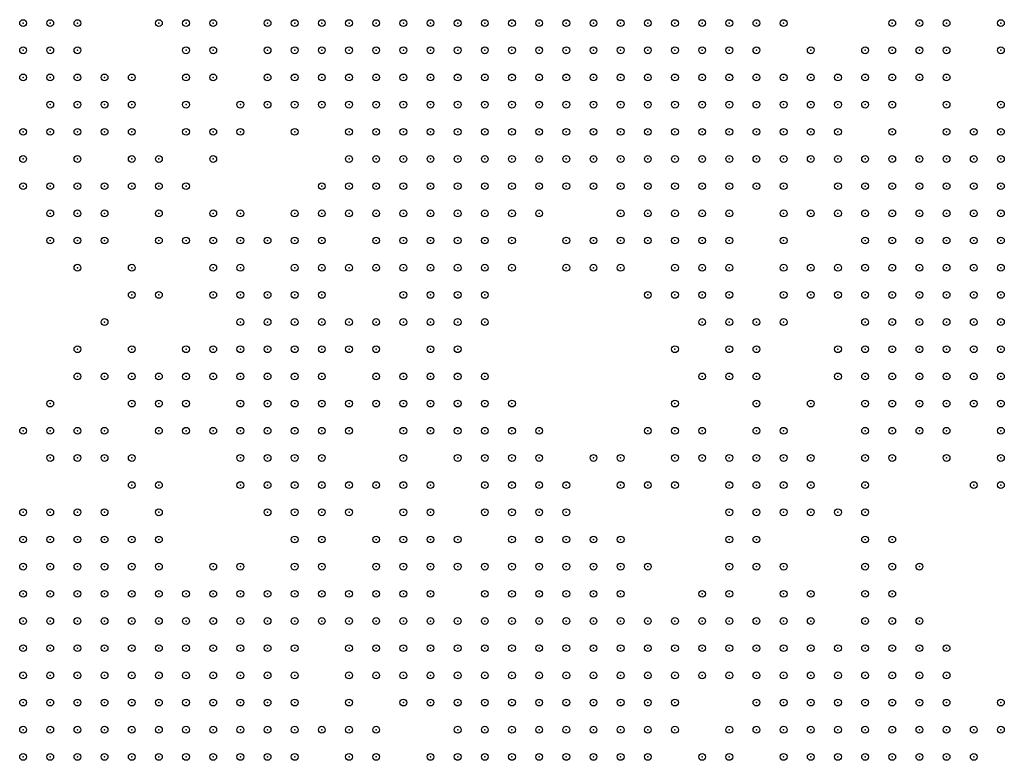
# Model space of a CAD drawing. Units: inches. Extents: x -1.51 to 1.51, y -0.88 to 0.88.
# Drawn here: x -0.07 to 0, y -0.54 to -0.49 of the extents above; entities that cross this region are included whole.
import ezdxf

# ---------------------------------------------------------------- set-up
doc = ezdxf.new("R2010")
doc.units = ezdxf.units.IN
doc.header["$MEASUREMENT"] = 0
doc.header["$PDMODE"] = 32
doc.header["$PDSIZE"] = 0.0005
for name, color, linetype in [('layer100', 100, 'Continuous'), ('layer101', 101, 'Continuous'), ('layer102', 102, 'Continuous'), ('layer103', 103, 'Continuous'), ('layer104', 104, 'Continuous'), ('layer105', 105, 'Continuous'), ('layer106', 106, 'Continuous'), ('layer107', 107, 'Continuous'), ('layer108', 108, 'Continuous'), ('layer109', 109, 'Continuous'), ('layer110', 110, 'Continuous'), ('layer111', 111, 'Continuous'), ('layer112', 112, 'Continuous'), ('layer113', 113, 'Continuous'), ('layer114', 114, 'Continuous'), ('layer115', 115, 'Continuous'), ('layer116', 116, 'Continuous'), ('layer117', 117, 'Continuous'), ('layer118', 118, 'Continuous'), ('layer119', 119, 'Continuous'), ('layer120', 120, 'Continuous'), ('layer121', 121, 'Continuous'), ('layer122', 122, 'Continuous'), ('layer123', 123, 'Continuous'), ('layer124', 124, 'Continuous'), ('layer125', 125, 'Continuous'), ('layer126', 126, 'Continuous'), ('layer127', 127, 'Continuous'), ('layer128', 128, 'Continuous'), ('layer129', 129, 'Continuous'), ('layer130', 130, 'Continuous'), ('layer131', 131, 'Continuous'), ('layer132', 132, 'Continuous'), ('layer133', 133, 'Continuous'), ('layer134', 134, 'Continuous'), ('layer135', 135, 'Continuous'), ('layer136', 136, 'Continuous'), ('layer137', 137, 'Continuous'), ('layer138', 138, 'Continuous'), ('layer139', 139, 'Continuous'), ('layer140', 140, 'Continuous'), ('layer141', 141, 'Continuous'), ('layer142', 142, 'Continuous'), ('layer143', 143, 'Continuous'), ('layer144', 144, 'Continuous'), ('layer145', 145, 'Continuous'), ('layer146', 146, 'Continuous'), ('layer147', 147, 'Continuous'), ('layer148', 148, 'Continuous'), ('layer149', 149, 'Continuous'), ('layer150', 150, 'Continuous'), ('layer151', 151, 'Continuous'), ('layer152', 152, 'Continuous'), ('layer154', 154, 'Continuous'), ('layer155', 155, 'Continuous'), ('layer156', 156, 'Continuous'), ('layer157', 157, 'Continuous'), ('layer158', 158, 'Continuous'), ('layer159', 159, 'Continuous'), ('layer160', 160, 'Continuous'), ('layer161', 161, 'Continuous'), ('layer162', 162, 'Continuous'), ('layer163', 163, 'Continuous'), ('layer164', 164, 'Continuous'), ('layer165', 165, 'Continuous'), ('layer166', 166, 'Continuous'), ('layer167', 167, 'Continuous'), ('layer168', 168, 'Continuous'), ('layer169', 169, 'Continuous'), ('layer170', 170, 'Continuous'), ('layer171', 171, 'Continuous'), ('layer172', 172, 'Continuous'), ('layer173', 173, 'Continuous'), ('layer174', 174, 'Continuous'), ('layer175', 175, 'Continuous'), ('layer176', 176, 'Continuous'), ('layer177', 177, 'Continuous'), ('layer178', 178, 'Continuous'), ('layer179', 179, 'Continuous'), ('layer180', 180, 'Continuous'), ('layer181', 181, 'Continuous'), ('layer182', 182, 'Continuous'), ('layer184', 184, 'Continuous'), ('layer185', 185, 'Continuous'), ('layer186', 186, 'Continuous'), ('layer187', 187, 'Continuous'), ('layer188', 188, 'Continuous'), ('layer189', 189, 'Continuous'), ('layer190', 190, 'Continuous'), ('layer191', 191, 'Continuous'), ('layer192', 192, 'Continuous'), ('layer193', 193, 'Continuous'), ('layer194', 194, 'Continuous'), ('layer196', 196, 'Continuous'), ('layer198', 198, 'Continuous'), ('layer199', 199, 'Continuous'), ('layer63', 63, 'Continuous'), ('layer64', 64, 'Continuous'), ('layer65', 65, 'Continuous'), ('layer66', 66, 'Continuous'), ('layer68', 68, 'Continuous'), ('layer74', 74, 'Continuous'), ('layer83', 83, 'Continuous'), ('layer84', 84, 'Continuous'), ('layer85', 85, 'Continuous'), ('layer86', 86, 'Continuous'), ('layer87', 87, 'Continuous'), ('layer88', 88, 'Continuous'), ('layer89', 89, 'Continuous'), ('layer90', 90, 'Continuous'), ('layer91', 91, 'Continuous'), ('layer92', 92, 'Continuous'), ('layer93', 93, 'Continuous'), ('layer94', 94, 'Continuous'), ('layer95', 95, 'Continuous'), ('layer96', 96, 'Continuous'), ('layer97', 97, 'Continuous'), ('layer98', 98, 'Continuous'), ('layer99', 99, 'Continuous')]:
    doc.layers.add(name, color=color, linetype=linetype)

msp = doc.modelspace()

# ---------------------------------------------------------------- linework, layer by layer
at = {"layer": 'layer100', "color": 100}
for p in [(-0.0091, -0.492), (-0.0071, -0.494), (-0.0691, -0.498), (-0.0731, -0.5), (-0.0451, -0.512), (-0.0431, -0.516), (-0.0411, -0.516), (-0.0511, -0.528), (-0.0511, -0.534)]:
    msp.add_point(p, dxfattribs=at)
at = {"layer": 'layer101', "color": 101}
for p in [(-0.0071, -0.492), (-0.0331, -0.502)]:
    msp.add_point(p, dxfattribs=at)
at = {"layer": 'layer102', "color": 102}
for p in [(-0.0131, -0.5), (-0.0411, -0.518), (-0.0511, -0.526)]:
    msp.add_point(p, dxfattribs=at)
at = {"layer": 'layer103', "color": 103}
for p in [(-0.0071, -0.49), (-0.0051, -0.492), (-0.0431, -0.518), (-0.0391, -0.518), (-0.0531, -0.526)]:
    msp.add_point(p, dxfattribs=at)
at = {"layer": 'layer104', "color": 104}
for p in [(-0.0051, -0.49), (-0.0411, -0.52), (-0.0391, -0.52), (-0.0511, -0.524)]:
    msp.add_point(p, dxfattribs=at)
at = {"layer": 'layer105', "color": 105}
for p in [(-0.0531, -0.496), (-0.0591, -0.498), (-0.0531, -0.524)]:
    msp.add_point(p, dxfattribs=at)
at = {"layer": 'layer106', "color": 106}
for p in [(-0.0391, -0.516), (-0.0411, -0.522), (-0.0391, -0.522)]:
    msp.add_point(p, dxfattribs=at)
at = {"layer": 'layer107', "color": 107}
for p in [(-0.0431, -0.52), (-0.0531, -0.522), (-0.0371, -0.522)]:
    msp.add_point(p, dxfattribs=at)
at = {"layer": 'layer108', "color": 108}
for p in [(-0.0311, -0.508), (-0.0511, -0.522), (-0.0391, -0.524), (-0.0371, -0.524)]:
    msp.add_point(p, dxfattribs=at)
at = {"layer": 'layer109', "color": 109}
msp.add_point((-0.0351, -0.524), dxfattribs=at)
at = {"layer": 'layer110', "color": 110}
for p in [(-0.0591, -0.5), (-0.0371, -0.506), (-0.0551, -0.52), (-0.0531, -0.52), (-0.0551, -0.522), (-0.0371, -0.526), (-0.0351, -0.526)]:
    msp.add_point(p, dxfattribs=at)
at = {"layer": 'layer111', "color": 111}
for p in [(-0.0351, -0.522), (-0.0331, -0.526), (-0.0351, -0.528)]:
    msp.add_point(p, dxfattribs=at)
at = {"layer": 'layer112', "color": 112}
for p in [(-0.0011, -0.51), (-0.0551, -0.518), (-0.0371, -0.528), (-0.0331, -0.528), (-0.0351, -0.53)]:
    msp.add_point(p, dxfattribs=at)
at = {"layer": 'layer113', "color": 113}
for p in [(-0.0011, -0.508), (-0.0031, -0.51), (-0.0031, -0.512), (-0.0011, -0.512), (-0.0031, -0.514), (-0.0011, -0.514), (-0.0011, -0.516), (-0.0571, -0.518), (-0.0371, -0.52), (-0.0671, -0.522), (-0.0331, -0.524), (-0.0311, -0.528), (-0.0371, -0.53), (-0.0331, -0.53), (-0.0311, -0.53), (-0.0351, -0.532), (-0.0331, -0.532)]:
    msp.add_point(p, dxfattribs=at)
at = {"layer": 'layer114', "color": 114}
for p in [(-0.0691, -0.5), (-0.0051, -0.51), (-0.0051, -0.512), (-0.0051, -0.514), (-0.0571, -0.516), (-0.0551, -0.516), (-0.0031, -0.516), (-0.0011, -0.518), (-0.0391, -0.526), (-0.0371, -0.532), (-0.0311, -0.532), (-0.0351, -0.534), (-0.0331, -0.534)]:
    msp.add_point(p, dxfattribs=at)
at = {"layer": 'layer115', "color": 115}
for p in [(-0.0651, -0.494), (-0.0611, -0.502), (-0.0031, -0.508), (-0.0071, -0.51), (-0.0091, -0.512), (-0.0071, -0.512), (-0.0571, -0.514), (-0.0091, -0.514), (-0.0071, -0.514), (-0.0071, -0.516), (-0.0051, -0.516), (-0.0031, -0.518), (-0.0691, -0.526), (-0.0291, -0.528), (-0.0371, -0.534), (-0.0311, -0.534), (-0.0371, -0.536), (-0.0351, -0.536), (-0.0331, -0.536), (-0.0311, -0.536), (-0.0351, -0.538), (-0.0331, -0.538), (-0.0511, -0.542)]:
    msp.add_point(p, dxfattribs=at)
at = {"layer": 'layer116', "color": 116}
for p in [(-0.0071, -0.508), (-0.0051, -0.508), (-0.0091, -0.51), (-0.0551, -0.514), (-0.0591, -0.516), (-0.0091, -0.516), (-0.0071, -0.518), (-0.0051, -0.518), (-0.0571, -0.52), (-0.0011, -0.52), (-0.0711, -0.522), (-0.0651, -0.522), (-0.0291, -0.53), (-0.0291, -0.532), (-0.0391, -0.534), (-0.0291, -0.534), (-0.0391, -0.536), (-0.0291, -0.536), (-0.0371, -0.538), (-0.0311, -0.538)]:
    msp.add_point(p, dxfattribs=at)
at = {"layer": 'layer117', "color": 117}
for p in [(-0.0611, -0.494), (-0.0631, -0.502), (-0.0211, -0.508), (-0.0111, -0.508), (-0.0091, -0.508), (-0.0111, -0.51), (-0.0551, -0.512), (-0.0111, -0.512), (-0.0591, -0.514), (-0.0531, -0.514), (-0.0111, -0.514), (-0.0111, -0.516), (-0.0091, -0.518), (-0.0271, -0.534), (-0.0411, -0.536), (-0.0271, -0.536), (-0.0411, -0.538), (-0.0391, -0.538), (-0.0291, -0.538), (-0.0271, -0.538), (-0.0391, -0.54), (-0.0371, -0.54), (-0.0351, -0.54), (-0.0331, -0.54), (-0.0311, -0.54)]:
    msp.add_point(p, dxfattribs=at)
at = {"layer": 'layer118', "color": 118}
for p in [(-0.0311, -0.506), (-0.0091, -0.506), (-0.0071, -0.506), (-0.0391, -0.51), (-0.0571, -0.512), (-0.0531, -0.512), (-0.0111, -0.518), (-0.0091, -0.52), (-0.0071, -0.52), (-0.0051, -0.52), (-0.0391, -0.532), (-0.0411, -0.534), (-0.0431, -0.536), (-0.0251, -0.536), (-0.0431, -0.538), (-0.0411, -0.54), (-0.0291, -0.54), (-0.0391, -0.542), (-0.0371, -0.542), (-0.0351, -0.542)]:
    msp.add_point(p, dxfattribs=at)
at = {"layer": 'layer119', "color": 119}
for p in [(-0.0631, -0.504), (-0.0091, -0.504), (-0.0511, -0.506), (-0.0111, -0.506), (-0.0131, -0.51), (-0.0511, -0.512), (-0.0111, -0.52), (-0.0011, -0.522), (-0.0251, -0.534), (-0.0251, -0.538), (-0.0431, -0.54), (-0.0271, -0.54), (-0.0411, -0.542), (-0.0391, -0.544), (-0.0371, -0.544)]:
    msp.add_point(p, dxfattribs=at)
at = {"layer": 'layer120', "color": 120}
for p in [(-0.0631, -0.5), (-0.0211, -0.504), (-0.0111, -0.504), (-0.0071, -0.504), (-0.0251, -0.508), (-0.0131, -0.508), (-0.0571, -0.51), (-0.0551, -0.51), (-0.0531, -0.51), (-0.0511, -0.514), (-0.0131, -0.516), (-0.0091, -0.522), (-0.0431, -0.534), (-0.0451, -0.536), (-0.0451, -0.538), (-0.0291, -0.542)]:
    msp.add_point(p, dxfattribs=at)
at = {"layer": 'layer121', "color": 121}
for p in [(-0.0611, -0.492), (-0.0651, -0.502), (-0.0091, -0.502), (-0.0531, -0.516), (-0.0111, -0.522), (-0.0451, -0.534), (-0.0231, -0.534), (-0.0231, -0.536), (-0.0451, -0.54), (-0.0331, -0.542), (-0.0411, -0.544), (-0.0351, -0.544)]:
    msp.add_point(p, dxfattribs=at)
at = {"layer": 'layer122', "color": 122}
for p in [(-0.0731, -0.502), (-0.0691, -0.502), (-0.0071, -0.502), (-0.0491, -0.512), (-0.0491, -0.514), (-0.0611, -0.516), (-0.0651, -0.524), (-0.0471, -0.534), (-0.0471, -0.536)]:
    msp.add_point(p, dxfattribs=at)
at = {"layer": 'layer123', "color": 123}
for p in [(-0.0591, -0.494), (-0.0511, -0.51), (-0.0111, -0.524), (-0.0011, -0.524), (-0.0271, -0.542)]:
    msp.add_point(p, dxfattribs=at)
at = {"layer": 'layer124', "color": 124}
for p in [(-0.0071, -0.5), (-0.0111, -0.502), (-0.0151, -0.51), (-0.0391, -0.512), (-0.0471, -0.532), (-0.0451, -0.532), (-0.0211, -0.534)]:
    msp.add_point(p, dxfattribs=at)
at = {"layer": 'layer125', "color": 125}
for p in [(-0.0091, -0.5), (-0.0211, -0.532)]:
    msp.add_point(p, dxfattribs=at)
at = {"layer": 'layer126', "color": 126}
for p in [(-0.0591, -0.51), (-0.0471, -0.514), (-0.0111, -0.526)]:
    msp.add_point(p, dxfattribs=at)
at = {"layer": 'layer127', "color": 127}
for p in [(-0.0051, -0.5), (-0.0471, -0.516), (-0.0471, -0.53), (-0.0291, -0.544)]:
    msp.add_point(p, dxfattribs=at)
at = {"layer": 'layer128', "color": 128}
for p in [(-0.0091, -0.498), (-0.0231, -0.538)]:
    msp.add_point(p, dxfattribs=at)
at = {"layer": 'layer129', "color": 129}
msp.add_point((-0.0111, -0.528), dxfattribs=at)
at = {"layer": 'layer130', "color": 130}
for p in [(-0.0051, -0.498), (-0.0651, -0.5), (-0.0031, -0.5), (-0.0611, -0.506), (-0.0611, -0.518), (-0.0471, -0.528), (-0.0451, -0.528), (-0.0211, -0.53)]:
    msp.add_point(p, dxfattribs=at)
at = {"layer": 'layer131', "color": 131}
for p in [(-0.0091, -0.49), (-0.0591, -0.492), (-0.0031, -0.498), (-0.0151, -0.504), (-0.0211, -0.506), (-0.0531, -0.508), (-0.0471, -0.518), (-0.0191, -0.53)]:
    msp.add_point(p, dxfattribs=at)
at = {"layer": 'layer132', "color": 132}
for p in [(-0.0711, -0.502), (-0.0491, -0.518), (-0.0371, -0.518), (-0.0551, -0.524), (-0.0111, -0.53)]:
    msp.add_point(p, dxfattribs=at)
at = {"layer": 'layer133', "color": 133}
for p in [(-0.0011, -0.5), (-0.0451, -0.526), (-0.0191, -0.528)]:
    msp.add_point(p, dxfattribs=at)
at = {"layer": 'layer134', "color": 134}
for p in [(-0.0171, -0.512), (-0.0111, -0.532)]:
    msp.add_point(p, dxfattribs=at)
at = {"layer": 'layer135', "color": 135}
for p in [(-0.0011, -0.49), (-0.0691, -0.492), (-0.0011, -0.502), (-0.0431, -0.526), (-0.0211, -0.528), (-0.0091, -0.532)]:
    msp.add_point(p, dxfattribs=at)
at = {"layer": 'layer136', "color": 136}
for p in [(-0.0651, -0.518), (-0.0691, -0.522), (-0.0431, -0.528)]:
    msp.add_point(p, dxfattribs=at)
at = {"layer": 'layer137', "color": 137}
for p in [(-0.0711, -0.498), (-0.0491, -0.52), (-0.0211, -0.526), (-0.0111, -0.534), (-0.0091, -0.534)]:
    msp.add_point(p, dxfattribs=at)
at = {"layer": 'layer138', "color": 138}
for p in [(-0.0611, -0.49), (-0.0511, -0.518), (-0.0291, -0.524), (-0.0451, -0.53), (-0.0091, -0.53), (-0.0231, -0.532), (-0.0471, -0.544)]:
    msp.add_point(p, dxfattribs=at)
at = {"layer": 'layer139', "color": 139}
for p in [(-0.0411, -0.528), (-0.0111, -0.536), (-0.0091, -0.536)]:
    msp.add_point(p, dxfattribs=at)
at = {"layer": 'layer140', "color": 140}
for p in [(-0.0011, -0.498), (-0.0011, -0.504), (-0.0591, -0.506), (-0.0731, -0.52), (-0.0571, -0.522), (-0.0211, -0.524), (-0.0191, -0.526), (-0.0491, -0.532), (-0.0071, -0.534), (-0.0071, -0.536), (-0.0091, -0.538), (-0.0071, -0.538)]:
    msp.add_point(p, dxfattribs=at)
at = {"layer": 'layer141', "color": 141}
for p in [(-0.0111, -0.538), (-0.0111, -0.54), (-0.0091, -0.54)]:
    msp.add_point(p, dxfattribs=at)
at = {"layer": 'layer142', "color": 142}
for p in [(-0.0031, -0.504), (-0.0651, -0.516), (-0.0611, -0.52), (-0.0211, -0.522), (-0.0191, -0.522), (-0.0191, -0.524), (-0.0071, -0.54), (-0.0111, -0.542), (-0.0091, -0.542)]:
    msp.add_point(p, dxfattribs=at)
at = {"layer": 'layer143', "color": 143}
for p in [(-0.0051, -0.494), (-0.0671, -0.504), (-0.0691, -0.52), (-0.0631, -0.524), (-0.0411, -0.53), (-0.0491, -0.538), (-0.0131, -0.54), (-0.0491, -0.542), (-0.0131, -0.542), (-0.0071, -0.542), (-0.0111, -0.544), (-0.0091, -0.544)]:
    msp.add_point(p, dxfattribs=at)
at = {"layer": 'layer144', "color": 144}
for p in [(-0.0171, -0.49), (-0.0171, -0.508), (-0.0131, -0.538), (-0.0051, -0.538), (-0.0151, -0.54), (-0.0151, -0.542), (-0.0051, -0.542), (-0.0151, -0.544), (-0.0131, -0.544), (-0.0071, -0.544)]:
    msp.add_point(p, dxfattribs=at)
at = {"layer": 'layer145', "color": 145}
for p in [(-0.0631, -0.51), (-0.0191, -0.512), (-0.0191, -0.52), (-0.0451, -0.522), (-0.0171, -0.522), (-0.0271, -0.524), (-0.0051, -0.536), (-0.0171, -0.54), (-0.0171, -0.542), (-0.0051, -0.544)]:
    msp.add_point(p, dxfattribs=at)
at = {"layer": 'layer146', "color": 146}
for p in [(-0.0051, -0.496), (-0.0651, -0.508), (-0.0211, -0.512), (-0.0631, -0.516), (-0.0231, -0.522), (-0.0271, -0.53)]:
    msp.add_point(p, dxfattribs=at)
at = {"layer": 'layer147', "color": 147}
for p in [(-0.0131, -0.502), (-0.0571, -0.506), (-0.0211, -0.514), (-0.0191, -0.514), (-0.0511, -0.516), (-0.0171, -0.52), (-0.0211, -0.536), (-0.0171, -0.538), (-0.0151, -0.538), (-0.0031, -0.542), (-0.0171, -0.544), (-0.0031, -0.544)]:
    msp.add_point(p, dxfattribs=at)
at = {"layer": 'layer148', "color": 148}
for p in [(-0.0631, -0.49), (-0.0611, -0.496), (-0.0691, -0.504), (-0.0171, -0.504), (-0.0511, -0.508), (-0.0651, -0.51), (-0.0651, -0.514), (-0.0131, -0.514), (-0.0671, -0.516), (-0.0151, -0.522), (-0.0191, -0.538), (-0.0531, -0.54), (-0.0191, -0.54), (-0.0051, -0.54), (-0.0191, -0.542)]:
    msp.add_point(p, dxfattribs=at)
at = {"layer": 'layer149', "color": 149}
for p in [(-0.0531, -0.506), (-0.0571, -0.53)]:
    msp.add_point(p, dxfattribs=at)
at = {"layer": 'layer150', "color": 150}
for p in [(-0.0691, -0.49), (-0.0151, -0.492), (-0.0111, -0.5), (-0.0051, -0.504), (-0.0371, -0.508), (-0.0591, -0.53), (-0.0251, -0.542)]:
    msp.add_point(p, dxfattribs=at)
at = {"layer": 'layer151', "color": 151}
for p in [(-0.0231, -0.508), (-0.0151, -0.524), (-0.0191, -0.536), (-0.0471, -0.538), (-0.0011, -0.542)]:
    msp.add_point(p, dxfattribs=at)
at = {"layer": 'layer152', "color": 152}
for p in [(-0.0191, -0.49), (-0.0611, -0.514), (-0.0491, -0.536), (-0.0171, -0.536)]:
    msp.add_point(p, dxfattribs=at)
at = {"layer": 'layer154', "color": 154}
for p in [(-0.0631, -0.506), (-0.0471, -0.512), (-0.0491, -0.544)]:
    msp.add_point(p, dxfattribs=at)
at = {"layer": 'layer155', "color": 155}
for p in [(-0.0591, -0.508), (-0.0171, -0.534)]:
    msp.add_point(p, dxfattribs=at)
at = {"layer": 'layer156', "color": 156}
for p in [(-0.0251, -0.51), (-0.0531, -0.518), (-0.0151, -0.518), (-0.0151, -0.526), (-0.0131, -0.526)]:
    msp.add_point(p, dxfattribs=at)
at = {"layer": 'layer157', "color": 157}
for p in [(-0.0671, -0.498), (-0.0451, -0.516)]:
    msp.add_point(p, dxfattribs=at)
at = {"layer": 'layer158', "color": 158}
for p in [(-0.0711, -0.504), (-0.0051, -0.506), (-0.0031, -0.506), (-0.0631, -0.52), (-0.0511, -0.52), (-0.0471, -0.524)]:
    msp.add_point(p, dxfattribs=at)
at = {"layer": 'layer159', "color": 159}
for p in [(-0.0451, -0.518), (-0.0491, -0.54)]:
    msp.add_point(p, dxfattribs=at)
at = {"layer": 'layer160', "color": 160}
for p in [(-0.0491, -0.508), (-0.0171, -0.51)]:
    msp.add_point(p, dxfattribs=at)
at = {"layer": 'layer161', "color": 161}
for p in [(-0.0231, -0.51), (-0.0631, -0.518)]:
    msp.add_point(p, dxfattribs=at)
at = {"layer": 'layer162', "color": 162}
for p in [(-0.0551, -0.506), (-0.0431, -0.524), (-0.0171, -0.526), (-0.0171, -0.532), (-0.0151, -0.532)]:
    msp.add_point(p, dxfattribs=at)
at = {"layer": 'layer163', "color": 163}
msp.add_point((-0.0191, -0.534), dxfattribs=at)
at = {"layer": 'layer164', "color": 164}
for p in [(-0.0671, -0.502), (-0.0231, -0.512), (-0.0051, -0.522), (-0.0151, -0.534)]:
    msp.add_point(p, dxfattribs=at)
at = {"layer": 'layer165', "color": 165}
for p in [(-0.0011, -0.492), (-0.0211, -0.544)]:
    msp.add_point(p, dxfattribs=at)
at = {"layer": 'layer166', "color": 166}
msp.add_point((-0.0671, -0.506), dxfattribs=at)
at = {"layer": 'layer167', "color": 167}
for p in [(-0.0691, -0.516), (-0.0351, -0.52), (-0.0251, -0.524), (-0.0491, -0.534)]:
    msp.add_point(p, dxfattribs=at)
at = {"layer": 'layer168', "color": 168}
for p in [(-0.0151, -0.508), (-0.0671, -0.512), (-0.0191, -0.516), (-0.0451, -0.524)]:
    msp.add_point(p, dxfattribs=at)
at = {"layer": 'layer169', "color": 169}
for p in [(-0.0331, -0.508), (-0.0591, -0.52)]:
    msp.add_point(p, dxfattribs=at)
at = {"layer": 'layer170', "color": 170}
for p in [(-0.0691, -0.494), (-0.0031, -0.502)]:
    msp.add_point(p, dxfattribs=at)
at = {"layer": 'layer171', "color": 171}
for p in [(-0.0011, -0.506), (-0.0231, -0.516), (-0.0711, -0.52), (-0.0251, -0.52), (-0.0631, -0.526)]:
    msp.add_point(p, dxfattribs=at)
at = {"layer": 'layer172', "color": 172}
for p in [(-0.0111, -0.492), (-0.0171, -0.506)]:
    msp.add_point(p, dxfattribs=at)
at = {"layer": 'layer173', "color": 173}
for p in [(-0.0571, -0.504), (-0.0391, -0.53)]:
    msp.add_point(p, dxfattribs=at)
at = {"layer": 'layer174', "color": 174}
msp.add_point((-0.0151, -0.536), dxfattribs=at)
at = {"layer": 'layer175', "color": 175}
for p in [(-0.0591, -0.504), (-0.0691, -0.508), (-0.0271, -0.51), (-0.0171, -0.524)]:
    msp.add_point(p, dxfattribs=at)
at = {"layer": 'layer176', "color": 176}
for p in [(-0.0711, -0.518), (-0.0271, -0.52), (-0.0231, -0.52), (-0.0211, -0.538), (-0.0431, -0.544)]:
    msp.add_point(p, dxfattribs=at)
at = {"layer": 'layer177', "color": 177}
for p in [(-0.0711, -0.496), (-0.0211, -0.51), (-0.0311, -0.522), (-0.0431, -0.532), (-0.0531, -0.544), (-0.0271, -0.544), (-0.0231, -0.544)]:
    msp.add_point(p, dxfattribs=at)
at = {"layer": 'layer178', "color": 178}
msp.add_point((-0.0511, -0.504), dxfattribs=at)
at = {"layer": 'layer179', "color": 179}
for p in [(-0.0591, -0.49), (-0.0331, -0.506), (-0.0571, -0.508)]:
    msp.add_point(p, dxfattribs=at)
at = {"layer": 'layer180', "color": 180}
for p in [(-0.0131, -0.504), (-0.0431, -0.53), (-0.0211, -0.542)]:
    msp.add_point(p, dxfattribs=at)
at = {"layer": 'layer181', "color": 181}
for p in [(-0.0711, -0.506), (-0.0691, -0.514), (-0.0311, -0.542)]:
    msp.add_point(p, dxfattribs=at)
at = {"layer": 'layer182', "color": 182}
msp.add_point((-0.0311, -0.544), dxfattribs=at)
at = {"layer": 'layer184', "color": 184}
for p in [(-0.0491, -0.524), (-0.0251, -0.54), (-0.0011, -0.54)]:
    msp.add_point(p, dxfattribs=at)
at = {"layer": 'layer185', "color": 185}
for p in [(-0.0011, -0.496), (-0.0291, -0.522), (-0.0251, -0.522)]:
    msp.add_point(p, dxfattribs=at)
at = {"layer": 'layer186', "color": 186}
msp.add_point((-0.0551, -0.526), dxfattribs=at)
at = {"layer": 'layer187', "color": 187}
for p in [(-0.0571, -0.498), (-0.0251, -0.518)]:
    msp.add_point(p, dxfattribs=at)
at = {"layer": 'layer188', "color": 188}
for p in [(-0.0611, -0.498), (-0.0211, -0.516)]:
    msp.add_point(p, dxfattribs=at)
at = {"layer": 'layer189', "color": 189}
msp.add_point((-0.0471, -0.542), dxfattribs=at)
at = {"layer": 'layer190', "color": 190}
for p in [(-0.0051, -0.502), (-0.0091, -0.528), (-0.0071, -0.53)]:
    msp.add_point(p, dxfattribs=at)
at = {"layer": 'layer191', "color": 191}
for p in [(-0.0191, -0.518), (-0.0451, -0.52), (-0.0171, -0.53), (-0.0331, -0.544)]:
    msp.add_point(p, dxfattribs=at)
at = {"layer": 'layer192', "color": 192}
for p in [(-0.0531, -0.504), (-0.0031, -0.524)]:
    msp.add_point(p, dxfattribs=at)
at = {"layer": 'layer193', "color": 193}
for p in [(-0.0691, -0.506), (-0.0491, -0.526)]:
    msp.add_point(p, dxfattribs=at)
at = {"layer": 'layer194', "color": 194}
for p in [(-0.0531, -0.498), (-0.0671, -0.52)]:
    msp.add_point(p, dxfattribs=at)
at = {"layer": 'layer196', "color": 196}
msp.add_point((-0.0571, -0.524), dxfattribs=at)
at = {"layer": 'layer198', "color": 198}
msp.add_point((-0.0131, -0.536), dxfattribs=at)
at = {"layer": 'layer199', "color": 199}
msp.add_point((-0.0251, -0.514), dxfattribs=at)
at = {"layer": 'layer63', "color": 63}
msp.add_point((-0.0731, -0.49), dxfattribs=at)
at = {"layer": 'layer64', "color": 64}
msp.add_point((-0.0731, -0.492), dxfattribs=at)
at = {"layer": 'layer65', "color": 65}
msp.add_point((-0.0731, -0.494), dxfattribs=at)
at = {"layer": 'layer66', "color": 66}
msp.add_point((-0.0711, -0.492), dxfattribs=at)
at = {"layer": 'layer68', "color": 68}
for p in [(-0.0711, -0.49), (-0.0711, -0.494)]:
    msp.add_point(p, dxfattribs=at)
at = {"layer": 'layer74', "color": 74}
msp.add_point((-0.0731, -0.498), dxfattribs=at)
at = {"layer": 'layer83', "color": 83}
msp.add_point((-0.0731, -0.528), dxfattribs=at)
at = {"layer": 'layer84', "color": 84}
for p in [(-0.0731, -0.526), (-0.0711, -0.528), (-0.0731, -0.53), (-0.0711, -0.53), (-0.0731, -0.532)]:
    msp.add_point(p, dxfattribs=at)
at = {"layer": 'layer85', "color": 85}
for p in [(-0.0311, -0.49), (-0.0291, -0.49), (-0.0271, -0.49), (-0.0671, -0.494), (-0.0691, -0.53), (-0.0711, -0.532), (-0.0731, -0.534), (-0.0711, -0.534)]:
    msp.add_point(p, dxfattribs=at)
at = {"layer": 'layer86', "color": 86}
for p in [(-0.0371, -0.49), (-0.0351, -0.49), (-0.0331, -0.49), (-0.0251, -0.49), (-0.0231, -0.49), (-0.0371, -0.492), (-0.0351, -0.492), (-0.0331, -0.492), (-0.0311, -0.492), (-0.0291, -0.492), (-0.0271, -0.492), (-0.0251, -0.492), (-0.0351, -0.494), (-0.0331, -0.494), (-0.0311, -0.494), (-0.0291, -0.494), (-0.0271, -0.494), (-0.0331, -0.496), (-0.0311, -0.496), (-0.0291, -0.496), (-0.0711, -0.526), (-0.0691, -0.528), (-0.0671, -0.53), (-0.0691, -0.532), (-0.0671, -0.532), (-0.0691, -0.534), (-0.0671, -0.534), (-0.0711, -0.536), (-0.0691, -0.536)]:
    msp.add_point(p, dxfattribs=at)
at = {"layer": 'layer87', "color": 87}
for p in [(-0.0411, -0.49), (-0.0391, -0.49), (-0.0411, -0.492), (-0.0391, -0.492), (-0.0231, -0.492), (-0.0211, -0.492), (-0.0411, -0.494), (-0.0391, -0.494), (-0.0371, -0.494), (-0.0251, -0.494), (-0.0231, -0.494), (-0.0391, -0.496), (-0.0371, -0.496), (-0.0351, -0.496), (-0.0271, -0.496), (-0.0251, -0.496), (-0.0231, -0.496), (-0.0371, -0.498), (-0.0351, -0.498), (-0.0331, -0.498), (-0.0311, -0.498), (-0.0291, -0.498), (-0.0271, -0.498), (-0.0671, -0.528), (-0.0651, -0.53), (-0.0651, -0.532), (-0.0651, -0.534), (-0.0731, -0.536), (-0.0671, -0.536), (-0.0651, -0.536), (-0.0711, -0.538), (-0.0691, -0.538), (-0.0671, -0.538)]:
    msp.add_point(p, dxfattribs=at)
at = {"layer": 'layer88', "color": 88}
for p in [(-0.0451, -0.49), (-0.0431, -0.49), (-0.0211, -0.49), (-0.0471, -0.492), (-0.0451, -0.492), (-0.0431, -0.492), (-0.0471, -0.494), (-0.0451, -0.494), (-0.0431, -0.494), (-0.0211, -0.494), (-0.0451, -0.496), (-0.0431, -0.496), (-0.0411, -0.496), (-0.0211, -0.496), (-0.0451, -0.498), (-0.0431, -0.498), (-0.0411, -0.498), (-0.0391, -0.498), (-0.0251, -0.498), (-0.0231, -0.498), (-0.0211, -0.498), (-0.0411, -0.5), (-0.0391, -0.5), (-0.0371, -0.5), (-0.0351, -0.5), (-0.0331, -0.5), (-0.0311, -0.5), (-0.0291, -0.5), (-0.0271, -0.5), (-0.0251, -0.5), (-0.0231, -0.5), (-0.0651, -0.528), (-0.0631, -0.532), (-0.0631, -0.534), (-0.0631, -0.536), (-0.0731, -0.538), (-0.0651, -0.538), (-0.0631, -0.538), (-0.0711, -0.54), (-0.0691, -0.54), (-0.0671, -0.54), (-0.0651, -0.54), (-0.0631, -0.54), (-0.0691, -0.542), (-0.0671, -0.542), (-0.0651, -0.542)]:
    msp.add_point(p, dxfattribs=at)
at = {"layer": 'layer89', "color": 89}
for p in [(-0.0491, -0.49), (-0.0471, -0.49), (-0.0491, -0.492), (-0.0491, -0.494), (-0.0191, -0.494), (-0.0471, -0.496), (-0.0191, -0.496), (-0.0471, -0.498), (-0.0191, -0.498), (-0.0451, -0.5), (-0.0431, -0.5), (-0.0211, -0.5), (-0.0431, -0.502), (-0.0411, -0.502), (-0.0391, -0.502), (-0.0371, -0.502), (-0.0311, -0.502), (-0.0291, -0.502), (-0.0271, -0.502), (-0.0251, -0.502), (-0.0231, -0.502), (-0.0631, -0.53), (-0.0611, -0.534), (-0.0611, -0.536), (-0.0591, -0.536), (-0.0611, -0.538), (-0.0591, -0.538), (-0.0731, -0.54), (-0.0611, -0.54), (-0.0731, -0.542), (-0.0711, -0.542), (-0.0631, -0.542), (-0.0611, -0.542), (-0.0711, -0.544), (-0.0691, -0.544), (-0.0671, -0.544), (-0.0651, -0.544), (-0.0631, -0.544)]:
    msp.add_point(p, dxfattribs=at)
at = {"layer": 'layer90', "color": 90}
for p in [(-0.0511, -0.49), (-0.0511, -0.492), (-0.0511, -0.494), (-0.0671, -0.496), (-0.0491, -0.496), (-0.0171, -0.496), (-0.0171, -0.498), (-0.0471, -0.5), (-0.0191, -0.5), (-0.0471, -0.502), (-0.0451, -0.502), (-0.0351, -0.502), (-0.0451, -0.504), (-0.0431, -0.504), (-0.0411, -0.504), (-0.0391, -0.504), (-0.0271, -0.504), (-0.0251, -0.504), (-0.0671, -0.526), (-0.0631, -0.528), (-0.0591, -0.534), (-0.0571, -0.536), (-0.0571, -0.538), (-0.0591, -0.54), (-0.0571, -0.54), (-0.0591, -0.542), (-0.0731, -0.544), (-0.0611, -0.544)]:
    msp.add_point(p, dxfattribs=at)
at = {"layer": 'layer91', "color": 91}
for p in [(-0.0531, -0.49), (-0.0531, -0.492), (-0.0191, -0.492), (-0.0531, -0.494), (-0.0171, -0.494), (-0.0151, -0.496), (-0.0491, -0.498), (-0.0491, -0.5), (-0.0171, -0.5), (-0.0471, -0.504), (-0.0291, -0.504), (-0.0231, -0.504), (-0.0431, -0.506), (-0.0411, -0.506), (-0.0611, -0.532), (-0.0571, -0.534), (-0.0551, -0.538), (-0.0571, -0.542), (-0.0591, -0.544)]:
    msp.add_point(p, dxfattribs=at)
at = {"layer": 'layer92', "color": 92}
for p in [(-0.0551, -0.492), (-0.0511, -0.496), (-0.0151, -0.498), (-0.0491, -0.502), (-0.0191, -0.502), (-0.0371, -0.504), (-0.0451, -0.506), (-0.0271, -0.506), (-0.0431, -0.508), (-0.0551, -0.534), (-0.0551, -0.536), (-0.0551, -0.54), (-0.0551, -0.542), (-0.0571, -0.544)]:
    msp.add_point(p, dxfattribs=at)
at = {"layer": 'layer93', "color": 93}
for p in [(-0.0551, -0.49), (-0.0551, -0.494), (-0.0131, -0.496), (-0.0211, -0.502), (-0.0391, -0.506), (-0.0451, -0.508), (-0.0411, -0.508), (-0.0531, -0.536)]:
    msp.add_point(p, dxfattribs=at)
at = {"layer": 'layer94', "color": 94}
for p in [(-0.0691, -0.496), (-0.0131, -0.498), (-0.0151, -0.5), (-0.0171, -0.502), (-0.0491, -0.504), (-0.0471, -0.506), (-0.0251, -0.506), (-0.0431, -0.51), (-0.0551, -0.532), (-0.0531, -0.532), (-0.0531, -0.534), (-0.0531, -0.538), (-0.0551, -0.544)]:
    msp.add_point(p, dxfattribs=at)
at = {"layer": 'layer95', "color": 95}
for p in [(-0.0151, -0.494), (-0.0651, -0.496), (-0.0111, -0.496), (-0.0511, -0.502), (-0.0351, -0.504), (-0.0291, -0.506), (-0.0451, -0.51), (-0.0411, -0.51)]:
    msp.add_point(p, dxfattribs=at)
at = {"layer": 'layer96', "color": 96}
for p in [(-0.0131, -0.494), (-0.0111, -0.494), (-0.0651, -0.498), (-0.0471, -0.508), (-0.0431, -0.512), (-0.0411, -0.512)]:
    msp.add_point(p, dxfattribs=at)
at = {"layer": 'layer97', "color": 97}
for p in [(-0.0551, -0.496), (-0.0531, -0.53), (-0.0571, -0.532), (-0.0531, -0.542)]:
    msp.add_point(p, dxfattribs=at)
at = {"layer": 'layer98', "color": 98}
for p in [(-0.0091, -0.494), (-0.0571, -0.496), (-0.0091, -0.496), (-0.0291, -0.508), (-0.0431, -0.514), (-0.0411, -0.514), (-0.0511, -0.53), (-0.0591, -0.532), (-0.0511, -0.532)]:
    msp.add_point(p, dxfattribs=at)
at = {"layer": 'layer99', "color": 99}
for p in [(-0.0231, -0.506), (-0.0391, -0.508), (-0.0531, -0.528)]:
    msp.add_point(p, dxfattribs=at)

doc.saveas('drawing.dxf')
